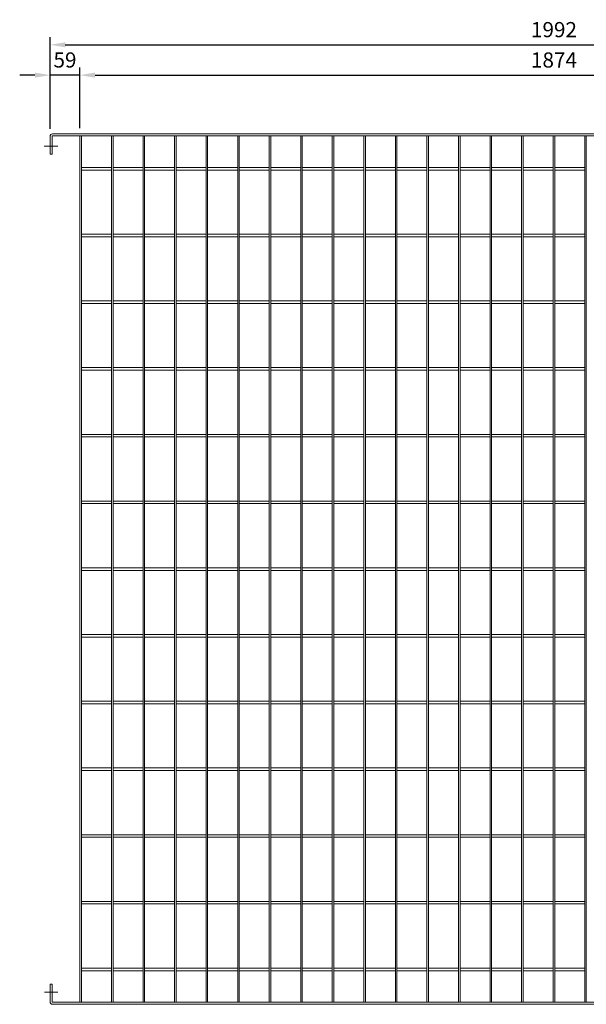
# Model space of a CAD drawing. Units: millimetres. Extents: x -162800 to -137269, y -32854 to -27951.
# Drawn here: x -154072 to -152952, y -31086 to -29139 of the extents above; entities that cross this region are included whole.
import ezdxf

# ---------------------------------------------------------------- set-up
doc = ezdxf.new("R2010")
doc.units = ezdxf.units.MM
doc.header["$LTSCALE"] = 250
doc.header["$MEASUREMENT"] = 0
doc.layers.get('Defpoints').update_dxf_attribs({"lineweight": 5})
doc.layers.add('L+F P_DIMS', color=134, linetype='Continuous', lineweight=5)
doc.layers.add('L+F STEEL', color=7, linetype='Continuous', lineweight=5)
doc.layers.add('WK_STEEL', color=7, linetype='Continuous')
doc.styles.add('ROMANS', font='romans', dxfattribs={"width": 0.8})
doc.dimstyles.new('L+F 15', dxfattribs={"dimscale": 5, "dimtxt": 6, "dimasz": 6, "dimexe": 3, "dimexo": 3, "dimgap": 3, "dimtad": 1, "dimdec": 0, "dimrnd": 1, "dimdsep": 46, "dimtxsty": 'ROMANS', "dimcen": -3.6, "dimclrd": 134, "dimclre": 134, "dimclrt": 7, "dimadec": 0, "dimazin": 0, "dimtfac": 1, "dimtdec": 0, "dimtix": 1, "dimtmove": 2, "dimatfit": 3, "dimfxl": 1, "dimtvp": 1.666667, "dimtolj": 1, "dimarcsym": 0})

# ---------------------------------------------------------------- blocks, each defined once
blk = doc.blocks.new('*D25')
at = {"layer": 'Defpoints', "color": 0, "transparency": 16777216}
for p in [(-152019.7, -29188.3), (-154011.7, -29369.5), (-152019.7, -29369.5)]:
    blk.add_point(p, dxfattribs=at)
at = {"layer": 'L+F P_DIMS', "color": 134, "lineweight": -2, "transparency": 16777216}
for p, q in [((-154011.7, -29354.5), (-154011.7, -29173.3)), ((-152019.7, -29354.5), (-152019.7, -29173.3)), ((-153981.7, -29188.3), (-152049.7, -29188.3))]:
    blk.add_line(p, q, dxfattribs=at)
at = {"layer": 'L+F P_DIMS', "color": 134, "transparency": 16777216}
for points in [[(-153981.7, -29183.3), (-153981.7, -29193.3), (-154011.7, -29188.3)], [(-152049.7, -29183.3), (-152049.7, -29193.3), (-152019.7, -29188.3)]]:
    blk.add_solid(points, dxfattribs=at)
at = {"layer": 'L+F P_DIMS', "color": 7, "lineweight": 5, "transparency": 16777216, "insert": (-153015.7, -29158.3), "char_height": 30, "attachment_point": 5, "style": 'ROMANS'}
blk.add_mtext('\\A1;1992', dxfattribs=at)
blk = doc.blocks.new('*D26')
at = {"layer": 'Defpoints', "color": 0, "transparency": 16777216}
for p in [(-154011.7, -29248.3), (-154011.7, -29369.5), (-153952.7, -29368.5)]:
    blk.add_point(p, dxfattribs=at)
at = {"layer": 'L+F P_DIMS', "color": 134, "lineweight": -2, "transparency": 16777216}
for p, q in [((-154011.7, -29354.5), (-154011.7, -29233.3)), ((-153952.7, -29353.5), (-153952.7, -29233.3)), ((-154041.7, -29248.3), (-154071.7, -29248.3)), ((-153952.7, -29248.3), (-154011.7, -29248.3)), ((-153922.7, -29248.3), (-153892.7, -29248.3))]:
    blk.add_line(p, q, dxfattribs=at)
at = {"layer": 'L+F P_DIMS', "color": 134, "transparency": 16777216}
for points in [[(-154041.7, -29243.3), (-154041.7, -29253.3), (-154011.7, -29248.3)], [(-153922.7, -29243.3), (-153922.7, -29253.3), (-153952.7, -29248.3)]]:
    blk.add_solid(points, dxfattribs=at)
at = {"layer": 'L+F P_DIMS', "color": 7, "lineweight": 5, "transparency": 16777216, "insert": (-153982.2, -29218.3), "char_height": 30, "attachment_point": 5, "style": 'ROMANS'}
blk.add_mtext('\\A1;59', dxfattribs=at)
blk = doc.blocks.new('*D28')
at = {"layer": 'Defpoints', "color": 0, "transparency": 16777216}
for p in [(-152078.7, -29248.3), (-153952.7, -29368.5), (-152078.7, -29368.5)]:
    blk.add_point(p, dxfattribs=at)
at = {"layer": 'L+F P_DIMS', "color": 134, "lineweight": -2, "transparency": 16777216}
for p, q in [((-153952.7, -29353.5), (-153952.7, -29233.3)), ((-152078.7, -29353.5), (-152078.7, -29233.3)), ((-153922.7, -29248.3), (-152108.7, -29248.3))]:
    blk.add_line(p, q, dxfattribs=at)
at = {"layer": 'L+F P_DIMS', "color": 134, "transparency": 16777216}
for points in [[(-153922.7, -29243.3), (-153922.7, -29253.3), (-153952.7, -29248.3)], [(-152108.7, -29243.3), (-152108.7, -29253.3), (-152078.7, -29248.3)]]:
    blk.add_solid(points, dxfattribs=at)
at = {"layer": 'L+F P_DIMS', "color": 7, "lineweight": 5, "transparency": 16777216, "insert": (-153015.7, -29218.3), "char_height": 30, "attachment_point": 5, "style": 'ROMANS'}
blk.add_mtext('\\A1;1874', dxfattribs=at)

msp = doc.modelspace()

# ---------------------------------------------------------------- linework, layer by layer
at = {"layer": 'L+F STEEL', "lineweight": 5}
for p, q in [((-153996.4, -29388.5), (-154023.1, -29388.5)), ((-154023, -29388.5), (-153996.3, -29388.5)), ((-154023, -31062.5), (-153996.3, -31062.5))]:
    msp.add_line(p, q, dxfattribs=at)
at = {"layer": 'WK_STEEL', "linetype": 'Continuous', "lineweight": 0}
for p, q in [((-154011.6, -29368.5), (-154011.7, -29368.5)), ((-154011.7, -29404.5), (-154011.7, -29369.5)), ((-154011.7, -29404.5), (-154011.7, -29369.5)), ((-154007.7, -29369.5), (-154007.7, -29404.5)), ((-154007.7, -29369.5), (-154007.7, -29404.5)), ((-154006.7, -29364.5), (-152024.7, -29364.5)), ((-154006.7, -29364.5), (-152024.7, -29364.5)), ((-154006.7, -29364.5), (-152024.7, -29364.5)), ((-154006.7, -29364.5), (-152024.7, -29364.5)), ((-154006.7, -29364.5), (-152024.7, -29364.5)), ((-154006.7, -29364.5), (-152024.7, -29364.5)), ((-154006.7, -29364.5), (-152024.7, -29364.5)), ((-154006.7, -29368.5), (-152024.7, -29368.5)), ((-153952.7, -29368.5), (-153952.7, -31082.5)), ((-153949.7, -29368.5), (-153949.7, -31082.5)), ((-153890.3, -29368.5), (-153890.3, -31082.5)), ((-153887.3, -29368.5), (-153887.3, -31082.5)), ((-153828, -29368.5), (-153828, -31082.5)), ((-153825, -29368.5), (-153825, -31082.5)), ((-153765.6, -29368.5), (-153765.6, -31082.5)), ((-153762.6, -29368.5), (-153762.6, -31082.5)), ((-153703.2, -29368.5), (-153703.2, -31082.5)), ((-153700.2, -29368.5), (-153700.2, -31082.5)), ((-153640.9, -29368.5), (-153640.9, -31082.5)), ((-153637.9, -29368.5), (-153637.9, -31082.5)), ((-153578.5, -29368.5), (-153578.5, -31082.5)), ((-153575.5, -29368.5), (-153575.5, -31082.5)), ((-153516.1, -29368.5), (-153516.1, -31082.5)), ((-153513.1, -29368.5), (-153513.1, -31082.5)), ((-153453.8, -29368.5), (-153453.8, -31082.5)), ((-153450.8, -29368.5), (-153450.8, -31082.5)), ((-153391.4, -29368.5), (-153391.4, -31082.5)), ((-153388.4, -29368.5), (-153388.4, -31082.5)), ((-153329, -29368.5), (-153329, -31082.5)), ((-153326, -29368.5), (-153326, -31082.5)), ((-153266.7, -29368.5), (-153266.7, -31082.5)), ((-153263.7, -29368.5), (-153263.7, -31082.5)), ((-153204.3, -29368.5), (-153204.3, -31082.5)), ((-153201.3, -29368.5), (-153201.3, -31082.5)), ((-153141.9, -29368.5), (-153141.9, -31082.5)), ((-153138.9, -29368.5), (-153138.9, -31082.5)), ((-153079.6, -29368.5), (-153079.6, -31082.5)), ((-153076.6, -29368.5), (-153076.6, -31082.5)), ((-153017.2, -29368.5), (-153017.2, -31082.5)), ((-153014.2, -29368.5), (-153014.2, -31082.5)), ((-152954.8, -29368.5), (-152954.8, -31082.5)), ((-152951.8, -29368.5), (-152951.8, -31082.5)), ((-154011.7, -29404.5), (-154007.7, -29404.5)), ((-154011.7, -29404.5), (-154007.7, -29404.5)), ((-153949.7, -29431), (-153890.3, -29431)), ((-153887.3, -29431), (-153828, -29431)), ((-153825, -29431), (-153765.6, -29431)), ((-153762.6, -29431), (-153703.2, -29431)), ((-153700.2, -29431), (-153640.9, -29431)), ((-153637.9, -29431), (-153578.5, -29431)), ((-153575.5, -29431), (-153516.1, -29431)), ((-153513.1, -29431), (-153453.8, -29431)), ((-153450.8, -29431), (-153391.4, -29431)), ((-153388.4, -29431), (-153329, -29431)), ((-153326, -29431), (-153266.7, -29431)), ((-153263.7, -29431), (-153204.3, -29431)), ((-153201.3, -29431), (-153141.9, -29431)), ((-153138.9, -29431), (-153079.6, -29431)), ((-153076.6, -29431), (-153017.2, -29431)), ((-153014.2, -29431), (-152954.8, -29431)), ((-153949.7, -29436), (-153890.3, -29436)), ((-153887.3, -29436), (-153828, -29436)), ((-153825, -29436), (-153765.6, -29436)), ((-153762.6, -29436), (-153703.2, -29436)), ((-153700.2, -29436), (-153640.9, -29436)), ((-153637.9, -29436), (-153578.5, -29436)), ((-153575.5, -29436), (-153516.1, -29436)), ((-153513.1, -29436), (-153453.8, -29436)), ((-153450.8, -29436), (-153391.4, -29436)), ((-153388.4, -29436), (-153329, -29436)), ((-153326, -29436), (-153266.7, -29436)), ((-153263.7, -29436), (-153204.3, -29436)), ((-153201.3, -29436), (-153141.9, -29436)), ((-153138.9, -29436), (-153079.6, -29436)), ((-153076.6, -29436), (-153017.2, -29436)), ((-153014.2, -29436), (-152954.8, -29436)), ((-153949.7, -29563), (-153890.3, -29563)), ((-153949.7, -29568), (-153890.3, -29568)), ((-153887.3, -29563), (-153828, -29563)), ((-153887.3, -29568), (-153828, -29568)), ((-153825, -29563), (-153765.6, -29563)), ((-153825, -29568), (-153765.6, -29568)), ((-153762.6, -29563), (-153703.2, -29563)), ((-153762.6, -29568), (-153703.2, -29568)), ((-153700.2, -29563), (-153640.9, -29563)), ((-153700.2, -29568), (-153640.9, -29568)), ((-153637.9, -29563), (-153578.5, -29563)), ((-153637.9, -29568), (-153578.5, -29568)), ((-153575.5, -29563), (-153516.1, -29563)), ((-153575.5, -29568), (-153516.1, -29568)), ((-153513.1, -29563), (-153453.8, -29563)), ((-153513.1, -29568), (-153453.8, -29568)), ((-153450.8, -29563), (-153391.4, -29563)), ((-153450.8, -29568), (-153391.4, -29568)), ((-153388.4, -29563), (-153329, -29563)), ((-153388.4, -29568), (-153329, -29568)), ((-153326, -29563), (-153266.7, -29563)), ((-153326, -29568), (-153266.7, -29568)), ((-153263.7, -29563), (-153204.3, -29563)), ((-153263.7, -29568), (-153204.3, -29568)), ((-153201.3, -29563), (-153141.9, -29563)), ((-153201.3, -29568), (-153141.9, -29568)), ((-153138.9, -29563), (-153079.6, -29563)), ((-153138.9, -29568), (-153079.6, -29568)), ((-153076.6, -29563), (-153017.2, -29563)), ((-153076.6, -29568), (-153017.2, -29568)), ((-153014.2, -29563), (-152954.8, -29563)), ((-153014.2, -29568), (-152954.8, -29568)), ((-153949.7, -29695), (-153890.3, -29695)), ((-153949.7, -29700), (-153890.3, -29700)), ((-153887.3, -29695), (-153828, -29695)), ((-153887.3, -29700), (-153828, -29700)), ((-153825, -29695), (-153765.6, -29695)), ((-153825, -29700), (-153765.6, -29700)), ((-153762.6, -29695), (-153703.2, -29695)), ((-153762.6, -29700), (-153703.2, -29700)), ((-153700.2, -29695), (-153640.9, -29695)), ((-153700.2, -29700), (-153640.9, -29700)), ((-153637.9, -29695), (-153578.5, -29695)), ((-153637.9, -29700), (-153578.5, -29700)), ((-153575.5, -29695), (-153516.1, -29695)), ((-153575.5, -29700), (-153516.1, -29700)), ((-153513.1, -29695), (-153453.8, -29695)), ((-153513.1, -29700), (-153453.8, -29700)), ((-153450.8, -29695), (-153391.4, -29695)), ((-153450.8, -29700), (-153391.4, -29700)), ((-153388.4, -29695), (-153329, -29695)), ((-153388.4, -29700), (-153329, -29700)), ((-153326, -29695), (-153266.7, -29695)), ((-153326, -29700), (-153266.7, -29700)), ((-153263.7, -29695), (-153204.3, -29695)), ((-153263.7, -29700), (-153204.3, -29700)), ((-153201.3, -29695), (-153141.9, -29695)), ((-153201.3, -29700), (-153141.9, -29700)), ((-153138.9, -29695), (-153079.6, -29695)), ((-153138.9, -29700), (-153079.6, -29700)), ((-153076.6, -29695), (-153017.2, -29695)), ((-153076.6, -29700), (-153017.2, -29700)), ((-153014.2, -29695), (-152954.8, -29695)), ((-153014.2, -29700), (-152954.8, -29700)), ((-153949.7, -29827), (-153890.3, -29827)), ((-153949.7, -29832), (-153890.3, -29832)), ((-153887.3, -29827), (-153828, -29827)), ((-153887.3, -29832), (-153828, -29832)), ((-153825, -29827), (-153765.6, -29827)), ((-153825, -29832), (-153765.6, -29832)), ((-153762.6, -29827), (-153703.2, -29827)), ((-153762.6, -29832), (-153703.2, -29832)), ((-153700.2, -29827), (-153640.9, -29827)), ((-153700.2, -29832), (-153640.9, -29832)), ((-153637.9, -29827), (-153578.5, -29827)), ((-153637.9, -29832), (-153578.5, -29832)), ((-153575.5, -29827), (-153516.1, -29827)), ((-153575.5, -29832), (-153516.1, -29832)), ((-153513.1, -29827), (-153453.8, -29827)), ((-153513.1, -29832), (-153453.8, -29832)), ((-153450.8, -29827), (-153391.4, -29827)), ((-153450.8, -29832), (-153391.4, -29832)), ((-153388.4, -29827), (-153329, -29827)), ((-153388.4, -29832), (-153329, -29832)), ((-153326, -29827), (-153266.7, -29827)), ((-153326, -29832), (-153266.7, -29832)), ((-153263.7, -29827), (-153204.3, -29827)), ((-153263.7, -29832), (-153204.3, -29832)), ((-153201.3, -29827), (-153141.9, -29827)), ((-153201.3, -29832), (-153141.9, -29832)), ((-153138.9, -29827), (-153079.6, -29827)), ((-153138.9, -29832), (-153079.6, -29832)), ((-153076.6, -29827), (-153017.2, -29827)), ((-153076.6, -29832), (-153017.2, -29832)), ((-153014.2, -29827), (-152954.8, -29827)), ((-153014.2, -29832), (-152954.8, -29832)), ((-153949.7, -29959), (-153890.3, -29959)), ((-153949.7, -29964), (-153890.3, -29964)), ((-153887.3, -29959), (-153828, -29959)), ((-153887.3, -29964), (-153828, -29964)), ((-153825, -29959), (-153765.6, -29959)), ((-153825, -29964), (-153765.6, -29964)), ((-153762.6, -29959), (-153703.2, -29959)), ((-153762.6, -29964), (-153703.2, -29964)), ((-153700.2, -29959), (-153640.9, -29959)), ((-153700.2, -29964), (-153640.9, -29964)), ((-153637.9, -29959), (-153578.5, -29959)), ((-153637.9, -29964), (-153578.5, -29964)), ((-153575.5, -29959), (-153516.1, -29959)), ((-153575.5, -29964), (-153516.1, -29964)), ((-153513.1, -29959), (-153453.8, -29959)), ((-153513.1, -29964), (-153453.8, -29964)), ((-153450.8, -29959), (-153391.4, -29959)), ((-153450.8, -29964), (-153391.4, -29964)), ((-153388.4, -29959), (-153329, -29959)), ((-153388.4, -29964), (-153329, -29964)), ((-153326, -29959), (-153266.7, -29959)), ((-153326, -29964), (-153266.7, -29964)), ((-153263.7, -29959), (-153204.3, -29959)), ((-153263.7, -29964), (-153204.3, -29964)), ((-153201.3, -29959), (-153141.9, -29959)), ((-153201.3, -29964), (-153141.9, -29964)), ((-153138.9, -29959), (-153079.6, -29959)), ((-153138.9, -29964), (-153079.6, -29964)), ((-153076.6, -29959), (-153017.2, -29959)), ((-153076.6, -29964), (-153017.2, -29964)), ((-153014.2, -29959), (-152954.8, -29959)), ((-153014.2, -29964), (-152954.8, -29964)), ((-153949.7, -30091), (-153890.3, -30091)), ((-153887.3, -30091), (-153828, -30091)), ((-153825, -30091), (-153765.6, -30091)), ((-153762.6, -30091), (-153703.2, -30091)), ((-153700.2, -30091), (-153640.9, -30091)), ((-153637.9, -30091), (-153578.5, -30091)), ((-153575.5, -30091), (-153516.1, -30091)), ((-153513.1, -30091), (-153453.8, -30091)), ((-153450.8, -30091), (-153391.4, -30091)), ((-153388.4, -30091), (-153329, -30091)), ((-153326, -30091), (-153266.7, -30091)), ((-153263.7, -30091), (-153204.3, -30091)), ((-153201.3, -30091), (-153141.9, -30091)), ((-153138.9, -30091), (-153079.6, -30091)), ((-153076.6, -30091), (-153017.2, -30091)), ((-153014.2, -30091), (-152954.8, -30091)), ((-153949.7, -30096), (-153890.3, -30096)), ((-153887.3, -30096), (-153828, -30096)), ((-153825, -30096), (-153765.6, -30096)), ((-153762.6, -30096), (-153703.2, -30096)), ((-153700.2, -30096), (-153640.9, -30096)), ((-153637.9, -30096), (-153578.5, -30096)), ((-153575.5, -30096), (-153516.1, -30096)), ((-153513.1, -30096), (-153453.8, -30096)), ((-153450.8, -30096), (-153391.4, -30096)), ((-153388.4, -30096), (-153329, -30096)), ((-153326, -30096), (-153266.7, -30096)), ((-153263.7, -30096), (-153204.3, -30096)), ((-153201.3, -30096), (-153141.9, -30096)), ((-153138.9, -30096), (-153079.6, -30096)), ((-153076.6, -30096), (-153017.2, -30096)), ((-153014.2, -30096), (-152954.8, -30096)), ((-153949.7, -30223), (-153890.3, -30223)), ((-153949.7, -30228), (-153890.3, -30228)), ((-153887.3, -30223), (-153828, -30223)), ((-153887.3, -30228), (-153828, -30228)), ((-153825, -30223), (-153765.6, -30223)), ((-153825, -30228), (-153765.6, -30228)), ((-153762.6, -30223), (-153703.2, -30223)), ((-153762.6, -30228), (-153703.2, -30228)), ((-153700.2, -30223), (-153640.9, -30223)), ((-153700.2, -30228), (-153640.9, -30228)), ((-153637.9, -30223), (-153578.5, -30223)), ((-153637.9, -30228), (-153578.5, -30228)), ((-153575.5, -30223), (-153516.1, -30223)), ((-153575.5, -30228), (-153516.1, -30228)), ((-153513.1, -30223), (-153453.8, -30223)), ((-153513.1, -30228), (-153453.8, -30228)), ((-153450.8, -30223), (-153391.4, -30223)), ((-153450.8, -30228), (-153391.4, -30228)), ((-153388.4, -30223), (-153329, -30223)), ((-153388.4, -30228), (-153329, -30228)), ((-153326, -30223), (-153266.7, -30223)), ((-153326, -30228), (-153266.7, -30228)), ((-153263.7, -30223), (-153204.3, -30223)), ((-153263.7, -30228), (-153204.3, -30228)), ((-153201.3, -30223), (-153141.9, -30223)), ((-153201.3, -30228), (-153141.9, -30228)), ((-153138.9, -30223), (-153079.6, -30223)), ((-153138.9, -30228), (-153079.6, -30228)), ((-153076.6, -30223), (-153017.2, -30223)), ((-153076.6, -30228), (-153017.2, -30228)), ((-153014.2, -30223), (-152954.8, -30223)), ((-153014.2, -30228), (-152954.8, -30228)), ((-153949.7, -30355), (-153890.3, -30355)), ((-153949.7, -30360), (-153890.3, -30360)), ((-153887.3, -30355), (-153828, -30355)), ((-153887.3, -30360), (-153828, -30360)), ((-153825, -30355), (-153765.6, -30355)), ((-153825, -30360), (-153765.6, -30360)), ((-153762.6, -30355), (-153703.2, -30355)), ((-153762.6, -30360), (-153703.2, -30360)), ((-153700.2, -30355), (-153640.9, -30355)), ((-153700.2, -30360), (-153640.9, -30360)), ((-153637.9, -30355), (-153578.5, -30355)), ((-153637.9, -30360), (-153578.5, -30360)), ((-153575.5, -30355), (-153516.1, -30355)), ((-153575.5, -30360), (-153516.1, -30360)), ((-153513.1, -30355), (-153453.8, -30355)), ((-153513.1, -30360), (-153453.8, -30360)), ((-153450.8, -30355), (-153391.4, -30355)), ((-153450.8, -30360), (-153391.4, -30360)), ((-153388.4, -30355), (-153329, -30355)), ((-153388.4, -30360), (-153329, -30360)), ((-153326, -30355), (-153266.7, -30355)), ((-153326, -30360), (-153266.7, -30360)), ((-153263.7, -30355), (-153204.3, -30355)), ((-153263.7, -30360), (-153204.3, -30360)), ((-153201.3, -30355), (-153141.9, -30355)), ((-153201.3, -30360), (-153141.9, -30360)), ((-153138.9, -30355), (-153079.6, -30355)), ((-153138.9, -30360), (-153079.6, -30360)), ((-153076.6, -30355), (-153017.2, -30355)), ((-153076.6, -30360), (-153017.2, -30360)), ((-153014.2, -30355), (-152954.8, -30355)), ((-153014.2, -30360), (-152954.8, -30360)), ((-153949.7, -30487), (-153890.3, -30487)), ((-153949.7, -30492), (-153890.3, -30492)), ((-153887.3, -30487), (-153828, -30487)), ((-153887.3, -30492), (-153828, -30492)), ((-153825, -30487), (-153765.6, -30487)), ((-153825, -30492), (-153765.6, -30492)), ((-153762.6, -30487), (-153703.2, -30487)), ((-153762.6, -30492), (-153703.2, -30492)), ((-153700.2, -30487), (-153640.9, -30487)), ((-153700.2, -30492), (-153640.9, -30492)), ((-153637.9, -30487), (-153578.5, -30487)), ((-153637.9, -30492), (-153578.5, -30492)), ((-153575.5, -30487), (-153516.1, -30487)), ((-153575.5, -30492), (-153516.1, -30492)), ((-153513.1, -30487), (-153453.8, -30487)), ((-153513.1, -30492), (-153453.8, -30492)), ((-153450.8, -30487), (-153391.4, -30487)), ((-153450.8, -30492), (-153391.4, -30492)), ((-153388.4, -30487), (-153329, -30487)), ((-153388.4, -30492), (-153329, -30492)), ((-153326, -30487), (-153266.7, -30487)), ((-153326, -30492), (-153266.7, -30492)), ((-153263.7, -30487), (-153204.3, -30487)), ((-153263.7, -30492), (-153204.3, -30492)), ((-153201.3, -30487), (-153141.9, -30487)), ((-153201.3, -30492), (-153141.9, -30492)), ((-153138.9, -30487), (-153079.6, -30487)), ((-153138.9, -30492), (-153079.6, -30492)), ((-153076.6, -30487), (-153017.2, -30487)), ((-153076.6, -30492), (-153017.2, -30492)), ((-153014.2, -30487), (-152954.8, -30487)), ((-153014.2, -30492), (-152954.8, -30492)), ((-153949.7, -30619), (-153890.3, -30619)), ((-153887.3, -30619), (-153828, -30619)), ((-153825, -30619), (-153765.6, -30619)), ((-153762.6, -30619), (-153703.2, -30619)), ((-153700.2, -30619), (-153640.9, -30619)), ((-153637.9, -30619), (-153578.5, -30619)), ((-153575.5, -30619), (-153516.1, -30619)), ((-153513.1, -30619), (-153453.8, -30619)), ((-153450.8, -30619), (-153391.4, -30619)), ((-153388.4, -30619), (-153329, -30619)), ((-153326, -30619), (-153266.7, -30619)), ((-153263.7, -30619), (-153204.3, -30619)), ((-153201.3, -30619), (-153141.9, -30619)), ((-153138.9, -30619), (-153079.6, -30619)), ((-153076.6, -30619), (-153017.2, -30619)), ((-153014.2, -30619), (-152954.8, -30619)), ((-153949.7, -30624), (-153890.3, -30624)), ((-153887.3, -30624), (-153828, -30624)), ((-153825, -30624), (-153765.6, -30624)), ((-153762.6, -30624), (-153703.2, -30624)), ((-153700.2, -30624), (-153640.9, -30624)), ((-153637.9, -30624), (-153578.5, -30624)), ((-153575.5, -30624), (-153516.1, -30624)), ((-153513.1, -30624), (-153453.8, -30624)), ((-153450.8, -30624), (-153391.4, -30624)), ((-153388.4, -30624), (-153329, -30624)), ((-153326, -30624), (-153266.7, -30624)), ((-153263.7, -30624), (-153204.3, -30624)), ((-153201.3, -30624), (-153141.9, -30624)), ((-153138.9, -30624), (-153079.6, -30624)), ((-153076.6, -30624), (-153017.2, -30624)), ((-153014.2, -30624), (-152954.8, -30624)), ((-153949.7, -30751), (-153890.3, -30751)), ((-153949.7, -30756), (-153890.3, -30756)), ((-153887.3, -30751), (-153828, -30751)), ((-153887.3, -30756), (-153828, -30756)), ((-153825, -30751), (-153765.6, -30751)), ((-153825, -30756), (-153765.6, -30756)), ((-153762.6, -30751), (-153703.2, -30751)), ((-153762.6, -30756), (-153703.2, -30756)), ((-153700.2, -30751), (-153640.9, -30751)), ((-153700.2, -30756), (-153640.9, -30756)), ((-153637.9, -30751), (-153578.5, -30751)), ((-153637.9, -30756), (-153578.5, -30756)), ((-153575.5, -30751), (-153516.1, -30751)), ((-153575.5, -30756), (-153516.1, -30756)), ((-153513.1, -30751), (-153453.8, -30751)), ((-153513.1, -30756), (-153453.8, -30756)), ((-153450.8, -30751), (-153391.4, -30751)), ((-153450.8, -30756), (-153391.4, -30756)), ((-153388.4, -30751), (-153329, -30751)), ((-153388.4, -30756), (-153329, -30756)), ((-153326, -30751), (-153266.7, -30751)), ((-153326, -30756), (-153266.7, -30756)), ((-153263.7, -30751), (-153204.3, -30751)), ((-153263.7, -30756), (-153204.3, -30756)), ((-153201.3, -30751), (-153141.9, -30751)), ((-153201.3, -30756), (-153141.9, -30756)), ((-153138.9, -30751), (-153079.6, -30751)), ((-153138.9, -30756), (-153079.6, -30756)), ((-153076.6, -30751), (-153017.2, -30751)), ((-153076.6, -30756), (-153017.2, -30756)), ((-153014.2, -30751), (-152954.8, -30751)), ((-153014.2, -30756), (-152954.8, -30756)), ((-153949.7, -30883), (-153890.3, -30883)), ((-153949.7, -30888), (-153890.3, -30888)), ((-153887.3, -30883), (-153828, -30883)), ((-153887.3, -30888), (-153828, -30888)), ((-153825, -30883), (-153765.6, -30883)), ((-153825, -30888), (-153765.6, -30888)), ((-153762.6, -30883), (-153703.2, -30883)), ((-153762.6, -30888), (-153703.2, -30888)), ((-153700.2, -30883), (-153640.9, -30883)), ((-153700.2, -30888), (-153640.9, -30888)), ((-153637.9, -30883), (-153578.5, -30883)), ((-153637.9, -30888), (-153578.5, -30888)), ((-153575.5, -30883), (-153516.1, -30883)), ((-153575.5, -30888), (-153516.1, -30888)), ((-153513.1, -30883), (-153453.8, -30883)), ((-153513.1, -30888), (-153453.8, -30888)), ((-153450.8, -30883), (-153391.4, -30883)), ((-153450.8, -30888), (-153391.4, -30888)), ((-153388.4, -30883), (-153329, -30883)), ((-153388.4, -30888), (-153329, -30888)), ((-153326, -30883), (-153266.7, -30883)), ((-153326, -30888), (-153266.7, -30888)), ((-153263.7, -30883), (-153204.3, -30883)), ((-153263.7, -30888), (-153204.3, -30888)), ((-153201.3, -30883), (-153141.9, -30883)), ((-153201.3, -30888), (-153141.9, -30888)), ((-153138.9, -30883), (-153079.6, -30883)), ((-153138.9, -30888), (-153079.6, -30888)), ((-153076.6, -30883), (-153017.2, -30883)), ((-153076.6, -30888), (-153017.2, -30888)), ((-153014.2, -30883), (-152954.8, -30883)), ((-153014.2, -30888), (-152954.8, -30888)), ((-153949.7, -31015), (-153890.3, -31015)), ((-153949.7, -31020), (-153890.3, -31020)), ((-153887.3, -31015), (-153828, -31015)), ((-153887.3, -31020), (-153828, -31020)), ((-153825, -31015), (-153765.6, -31015)), ((-153825, -31020), (-153765.6, -31020)), ((-153762.6, -31015), (-153703.2, -31015)), ((-153762.6, -31020), (-153703.2, -31020)), ((-153700.2, -31015), (-153640.9, -31015)), ((-153700.2, -31020), (-153640.9, -31020)), ((-153637.9, -31015), (-153578.5, -31015)), ((-153637.9, -31020), (-153578.5, -31020)), ((-153575.5, -31015), (-153516.1, -31015)), ((-153575.5, -31020), (-153516.1, -31020)), ((-153513.1, -31015), (-153453.8, -31015)), ((-153513.1, -31020), (-153453.8, -31020)), ((-153450.8, -31015), (-153391.4, -31015)), ((-153450.8, -31020), (-153391.4, -31020)), ((-153388.4, -31015), (-153329, -31015)), ((-153388.4, -31020), (-153329, -31020)), ((-153326, -31015), (-153266.7, -31015)), ((-153326, -31020), (-153266.7, -31020)), ((-153263.7, -31015), (-153204.3, -31015)), ((-153263.7, -31020), (-153204.3, -31020)), ((-153201.3, -31015), (-153141.9, -31015)), ((-153201.3, -31020), (-153141.9, -31020)), ((-153138.9, -31015), (-153079.6, -31015)), ((-153138.9, -31020), (-153079.6, -31020)), ((-153076.6, -31015), (-153017.2, -31015)), ((-153076.6, -31020), (-153017.2, -31020)), ((-153014.2, -31015), (-152954.8, -31015)), ((-153014.2, -31020), (-152954.8, -31020)), ((-154011.7, -31046.5), (-154011.7, -31081.5)), ((-154011.7, -31046.5), (-154007.7, -31046.5)), ((-154007.7, -31081.5), (-154007.7, -31046.5)), ((-154006.7, -31082.5), (-152024.7, -31082.5)), ((-154006.7, -31086.5), (-152024.7, -31086.5)), ((-154006.7, -31086.5), (-152024.7, -31086.5))]:
    msp.add_line(p, q, dxfattribs=at)
for centre, radius, start, end in [((-154006.7, -29369.5), 5, 90, 180), ((-154006.7, -29369.5), 5, 90, 180), ((-154006.7, -29369.5), 1, 90, 180), ((-154006.7, -29369.5), 1, 90, 180), ((-154006.7, -31081.5), 5, 180, 270), ((-154006.7, -31081.5), 1, 180, 270)]:
    msp.add_arc(centre, radius, start, end, dxfattribs=at)

# ---------------------------------------------------------------- dimensions: what is measured, and where the dimension line sits
at = {"layer": 'L+F P_DIMS', "lineweight": 5}
for base, p1, p2, picture, middle in [((-152019.7, -29188.3), (-154011.7, -29369.5), (-152019.7, -29369.5), '*D25', (-153015.7, -29188.3)), ((-152078.7, -29248.3), (-153952.7, -29368.5), (-152078.7, -29368.5), '*D28', (-153015.7, -29248.3))]:
    dim = msp.add_linear_dim(base=base, p1=p1, p2=p2, dimstyle='L+F 15', override={"dimtmove": 0}, dxfattribs=at)
    dim.commit()
    dim.dimension.update_dxf_attribs({"geometry": picture, "text_midpoint": middle, "dimtype": 128})
dim = msp.add_linear_dim(base=(-154011.7, -29248.3), p1=(-153952.7, -29368.5), p2=(-154011.7, -29369.5), dimstyle='L+F 15', override={"dimrnd": 0}, dxfattribs=at)
dim.commit()
dim.dimension.update_dxf_attribs({"geometry": '*D26', "text_midpoint": (-153982.2, -29218.3)})

doc.saveas('drawing.dxf')
